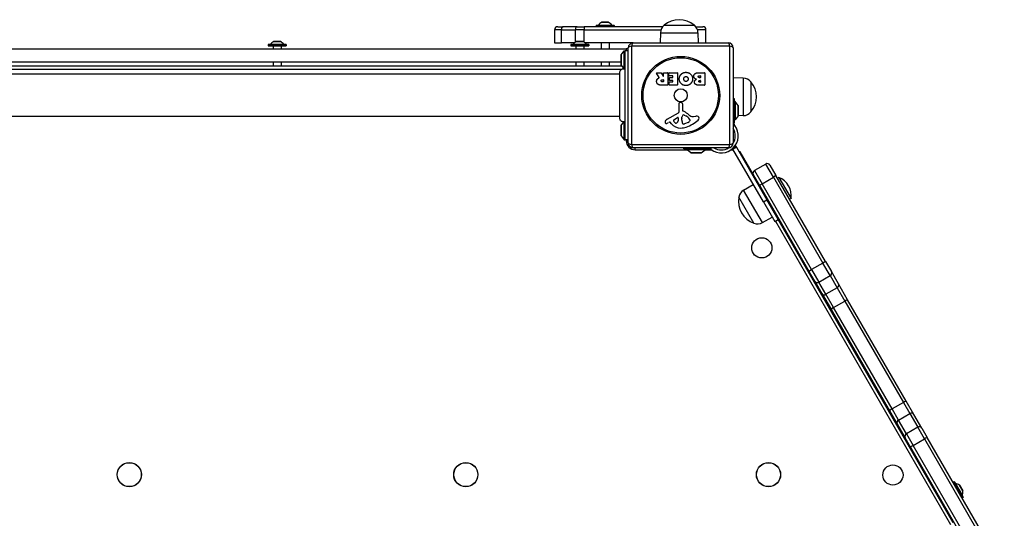
# Model space of a CAD drawing. Units: millimetres. Extents: x -3634 to 3914, y -2507 to 3814.
# Drawn here: x 1215 to 2191, y 308 to 802 of the extents above; entities that cross this region are included whole.
import ezdxf

# ---------------------------------------------------------------- set-up
doc = ezdxf.new("R2010")
doc.units = ezdxf.units.MM
doc.header["$LTSCALE"] = 42
doc.layers.add('SW_Toestellen', color=2, linetype='Continuous')

msp = doc.modelspace()

# ---------------------------------------------------------------- linework, layer by layer
at = {"layer": 'SW_Toestellen'}
for p, q in [((1751.65, 792), (1744.87, 792)), ((1751.65, 792), (1744.87, 792)), ((1744.87, 792), (1744.87, 779)), ((1747.87, 795), (1753.38, 795)), ((1751.65, 792), (1765.35, 792)), ((1751.65, 779), (1751.65, 792)), ((1751.65, 792), (1765.35, 792)), ((1767.07, 795), (1753.38, 795)), ((1773.99, 792), (1765.35, 792)), ((1765.35, 792), (1765.35, 779.67)), ((1773.99, 792), (1765.35, 792)), ((1767.07, 795), (1773.99, 795)), ((1851.87, 795), (1773.99, 795)), ((1773.99, 795), (1773.99, 792)), ((1773.99, 792), (1850.25, 792)), ((1773.99, 779.88), (1773.99, 792)), ((1773.99, 792), (1850.25, 792)), ((1803.72, 796.3), (1785.92, 796.3)), ((1785.92, 796.3), (1785.92, 795.2)), ((1785.92, 795.2), (1803.72, 795.2)), ((1786.12, 796.5), (1803.52, 796.5)), ((1788.2, 796.54), (1801.44, 796.54)), ((1798.09, 799.39), (1791.55, 799.39)), ((1791.6, 799.4), (1798.05, 799.4)), ((1803.72, 796.3), (1803.72, 795.2)), ((1853.32, 796.5), (1883.32, 796.5)), ((1853.32, 796.5), (1883.32, 796.5)), ((1884.78, 795), (1891.82, 795)), ((1894.82, 792), (1886.39, 792)), ((1894.82, 792), (1886.39, 792)), ((1894.82, 779), (1894.82, 792)), ((1849.74, 789), (1849.6, 779)), ((1849.74, 789), (1886.9, 789)), ((1886.9, 789), (1887.04, 779)), ((1123.82, 773), (1815.82, 773)), ((1478.72, 777.3), (1460.92, 777.3)), ((1460.92, 777.3), (1460.92, 776.2)), ((1460.92, 776.2), (1478.72, 776.2)), ((1461.12, 777.5), (1478.52, 777.5)), ((1478.52, 776), (1461.12, 776)), ((1463.2, 777.54), (1476.44, 777.54)), ((1473.82, 775.9), (1465.82, 775.9)), ((1465.82, 775.9), (1465.82, 773)), ((1473.09, 780.39), (1466.55, 780.39)), ((1466.6, 780.4), (1473.05, 780.4)), ((1473.82, 775.9), (1473.82, 773)), ((1478.72, 777.3), (1478.72, 776.2)), ((1744.87, 779), (1751.65, 779)), ((1764.5, 779), (1751.65, 779)), ((1778.72, 777.3), (1760.92, 777.3)), ((1760.92, 777.3), (1760.92, 776.2)), ((1760.92, 776.2), (1778.72, 776.2)), ((1761.12, 777.5), (1778.52, 777.5)), ((1778.52, 776), (1761.12, 776)), ((1763.2, 777.54), (1776.44, 777.54)), ((1773.82, 775.9), (1765.82, 775.9)), ((1765.82, 775.9), (1765.82, 773)), ((1773.09, 780.39), (1766.55, 780.39)), ((1766.6, 780.4), (1773.05, 780.4)), ((1773.82, 775.9), (1773.82, 773)), ((1822.82, 779), (1775.14, 779)), ((1778.72, 777.3), (1778.72, 776.2)), ((1790.82, 779), (1790.82, 773)), ((1798.82, 779), (1798.82, 773)), ((1810.92, 767.1), (1813.82, 771)), ((1813.82, 753.23), (1813.82, 771)), ((1813.82, 771), (1814.82, 771)), ((1814.82, 683), (1814.82, 771)), ((1817.82, 771), (1814.82, 771)), ((1817.82, 773), (1815.82, 773)), ((1815.82, 773), (1815.82, 771)), ((1817.82, 680), (1817.82, 774)), ((1821.17, 775.65), (1821.17, 678.35)), ((1918.48, 775.65), (1821.17, 775.65)), ((1822.82, 779), (1916.82, 779)), ((1918.48, 678.35), (1918.48, 775.65)), ((1921.82, 774), (1921.82, 680)), ((1810.67, 757.25), (1810.67, 766.75)), ((1810.67, 766.75), (1810.82, 766.75)), ((1810.82, 766.8), (1810.82, 757.2)), ((1810.92, 756.9), (1810.92, 767.1)), ((1811.59, 756), (1128.05, 756)), ((1128.05, 753), (1811.59, 753)), ((1810.67, 760), (1128.97, 760)), ((1465.82, 760), (1465.82, 756)), ((1473.82, 760), (1473.82, 756)), ((1765.82, 760), (1765.82, 756)), ((1773.82, 760), (1773.82, 756)), ((1790.82, 760), (1790.82, 756)), ((1798.82, 760), (1798.82, 756)), ((1810.67, 757.25), (1810.82, 757.25)), ((1810.92, 756.9), (1813.82, 753)), ((1812.82, 753.34), (1812.82, 754.34)), ((1809.46, 748), (1130.19, 748)), ((1848.45, 744.53), (1845.7, 749.08)), ((1845.87, 749.39), (1850.3, 749.39)), ((1850.48, 749.28), (1852.27, 745.97)), ((1851.63, 742.51), (1852.45, 742.51)), ((1852.65, 746.07), (1852.65, 749.19)), ((1852.65, 742.31), (1852.65, 740.59)), ((1852.85, 749.39), (1856.7, 749.39)), ((1856.9, 749.19), (1856.9, 737.3)), ((1858.12, 746.39), (1858.12, 749.19)), ((1858.32, 749.39), (1866.29, 749.39)), ((1861.87, 746.19), (1858.32, 746.19)), ((1858.66, 741.82), (1858.66, 744.61)), ((1858.86, 744.81), (1861.87, 744.81)), ((1862.07, 745.01), (1862.07, 745.99)), ((1866.49, 749.19), (1866.49, 737.3)), ((1887.72, 749.39), (1893.44, 749.39)), ((1888.32, 746.48), (1889.21, 746.48)), ((1889.21, 744.52), (1888.39, 744.52)), ((1888.57, 741.67), (1889.23, 741.67)), ((1889.41, 746.28), (1889.41, 744.72)), ((1893.64, 749.19), (1893.64, 737.3)), ((1931.82, 744.08), (1921.82, 744.22)), ((1931.82, 744.08), (1931.82, 706.92)), ((1856.7, 737.1), (1850.56, 737.1)), ((1852.45, 740.39), (1851.7, 740.39)), ((1858.24, 737.3), (1858.24, 740.08)), ((1858.44, 740.28), (1861.87, 740.28)), ((1866.29, 737.1), (1858.44, 737.1)), ((1861.87, 741.62), (1858.86, 741.62)), ((1862.07, 740.48), (1862.07, 741.42)), ((1893.44, 737.1), (1887.02, 737.1)), ((1889.23, 740.01), (1888.64, 740.01)), ((1889.43, 741.47), (1889.43, 740.21)), ((1939.32, 740.5), (1939.32, 710.5)), ((1939.32, 740.5), (1939.32, 710.5)), ((1921.82, 723.85), (1922.82, 723.85)), ((1922.82, 723.85), (1922.82, 699.89)), ((1868.29, 710.85), (1868.24, 719.2)), ((1869.26, 720.1), (1870.54, 719.93)), ((1871.59, 718.74), (1871.59, 712)), ((1923.82, 720.75), (1922.82, 720.75)), ((1923.82, 720.75), (1923.82, 702.75)), ((1926.72, 716.85), (1923.82, 720.75)), ((1926.72, 716.85), (1926.72, 706.65)), ((1926.82, 706.95), (1926.82, 716.55)), ((1809.46, 706), (1130.19, 706)), ((1856.45, 703.45), (1867.51, 709.52)), ((1863.09, 702.86), (1866.55, 705.07)), ((1867.28, 704.66), (1867.19, 701.81)), ((1870.96, 702.45), (1870.96, 703.69)), ((1870.97, 703.9), (1871.08, 705.46)), ((1873.34, 707.48), (1874.92, 706.61)), ((1882.41, 705.99), (1884.9, 706.38)), ((1923.82, 702.75), (1922.82, 702.75)), ((1926.72, 706.65), (1923.82, 702.75)), ((1931.82, 706.92), (1926.81, 706.85)), ((1810.67, 687.25), (1810.67, 696.75)), ((1810.67, 696.75), (1810.82, 696.75)), ((1810.82, 696.8), (1810.82, 687.2)), ((1810.92, 697.1), (1813.56, 700.65)), ((1810.92, 686.9), (1810.92, 697.1)), ((1813.82, 683), (1813.82, 700.77)), ((1858.81, 700.51), (1857.88, 700)), ((1860.55, 698.89), (1859.3, 700.42)), ((1877.09, 700.19), (1873.68, 698.77)), ((1878.92, 702.57), (1878.92, 701.81)), ((1922.82, 699.89), (1921.82, 699.89)), ((1921.82, 696.95), (1923.47, 696.95)), ((1922.82, 698.48), (1922.82, 699.89)), ((1810.67, 687.25), (1810.82, 687.25)), ((1810.92, 686.9), (1813.82, 683)), ((1813.82, 683), (1814.82, 683)), ((1817.82, 683), (1814.82, 683)), ((1815.82, 683), (1815.82, 682)), ((1815.82, 682), (1817.82, 682)), ((1821.17, 678.35), (1918.48, 678.35)), ((1916.82, 675), (1822.82, 675)), ((1824.82, 673), (1824.82, 675)), ((1872.97, 674), (1872.97, 675)), ((1872.97, 674), (1896.93, 674)), ((1876.07, 673), (1876.07, 674)), ((1894.07, 673), (1894.07, 674)), ((1896.93, 675), (1896.93, 674)), ((1896.93, 674), (1898.35, 674)), ((1899.87, 673.35), (1899.87, 675)), ((1921.2, 673), (1921.2, 674.18)), ((1921.24, 674.21), (1921.26, 674.17)), ((1924.72, 676.17), (1921.26, 674.17)), ((1921.51, 673.74), (1921.26, 674.17)), ((1921.51, 673.74), (1924.97, 675.74)), ((1951.76, 621.34), (1921.51, 673.74)), ((1924.72, 676.17), (1924.02, 677.4)), ((1924.72, 676.17), (1924.97, 675.74)), ((1924.97, 675.74), (1955.22, 623.34)), ((1824.82, 673), (1876.07, 673)), ((1894.07, 673), (1876.07, 673)), ((1879.97, 670.1), (1876.07, 673)), ((1890.17, 670.1), (1879.97, 670.1)), ((1880.27, 670), (1889.87, 670)), ((1890.17, 670.1), (1894.07, 673)), ((1894.07, 673), (1900.35, 673)), ((1908.78, 673), (1911.28, 673)), ((1919.71, 673), (1921.2, 673)), ((1928.71, 671), (1927.71, 671)), ((1941.8, 648.33), (1928.71, 671)), ((1954.16, 658.92), (1942.9, 652.42)), ((1961.66, 645.93), (1954.16, 658.92)), ((1961.66, 645.93), (1954.16, 658.92)), ((1958.25, 657.83), (1964.25, 647.43)), ((1947.8, 637.93), (1941.8, 648.33)), ((1942.9, 652.42), (1950.4, 639.43)), ((1942.9, 652.42), (1950.4, 639.43)), ((1950.4, 639.43), (1961.66, 645.93)), ((1964.25, 647.43), (1961.66, 645.93)), ((1961.66, 645.93), (2010.81, 560.79)), ((1961.66, 645.93), (2010.81, 560.79)), ((2013.41, 562.29), (1964.25, 647.43)), ((1967.13, 645.63), (1965.75, 644.84)), ((1967.13, 645.63), (1979.13, 624.85)), ((1932.15, 633.03), (1941.72, 638.74)), ((1947.8, 637.93), (1950.4, 639.43)), ((1947.8, 637.93), (1996.95, 552.79)), ((1999.55, 554.29), (1950.4, 639.43)), ((1999.55, 554.29), (1950.4, 639.43)), ((1942.45, 600.2), (1927.45, 626.18)), ((1942.45, 600.2), (1927.45, 626.18)), ((1950.73, 600.85), (1932.15, 633.03)), ((1952.8, 629.27), (1952.05, 628.84)), ((1979.13, 624.85), (1977.75, 624.05)), ((1951.76, 621.34), (1955.22, 623.34)), ((1951.76, 621.34), (1963.01, 601.86)), ((1966.47, 603.86), (1955.22, 623.34)), ((1957.8, 620.61), (1957.05, 620.18)), ((1950.73, 600.85), (1960.45, 606.28)), ((1963.01, 601.86), (1966.47, 603.86)), ((1963.76, 602.29), (2137.34, 301.65)), ((2139.93, 303.15), (1966.36, 603.79)), ((2010.81, 560.79), (1999.55, 554.29)), ((2013.41, 562.29), (2010.81, 560.79)), ((2017.95, 548.43), (2010.81, 560.79)), ((2017.95, 548.43), (2010.81, 560.79)), ((2013.41, 562.29), (2019.12, 552.4)), ((1996.95, 552.79), (1999.55, 554.29)), ((2002.67, 542.9), (1996.95, 552.79)), ((1999.55, 554.29), (2006.69, 541.93)), ((1999.55, 554.29), (2006.69, 541.93)), ((2006.69, 541.93), (2017.95, 548.43)), ((2017.95, 548.43), (2024.98, 536.26)), ((2017.95, 548.43), (2024.98, 536.26)), ((2026.15, 540.23), (2019.12, 552.4)), ((2002.67, 542.9), (2009.69, 530.73)), ((2013.72, 529.76), (2006.69, 541.93)), ((2013.72, 529.76), (2006.69, 541.93)), ((2035.28, 524.41), (2026.15, 540.23)), ((2009.69, 530.73), (2018.83, 514.91)), ((2024.98, 536.26), (2013.72, 529.76)), ((2021.33, 516.57), (2013.72, 529.76)), ((2021.33, 516.57), (2013.72, 529.76)), ((2024.98, 536.26), (2032.59, 523.07)), ((2024.98, 536.26), (2032.59, 523.07)), ((2021.33, 516.57), (2032.59, 523.07)), ((2032.59, 523.07), (2090.58, 422.63)), ((2032.59, 523.07), (2090.58, 422.63)), ((2093.27, 423.97), (2035.28, 524.41)), ((2018.83, 514.91), (2076.82, 414.47)), ((2079.32, 416.13), (2021.33, 516.57)), ((2079.32, 416.13), (2021.33, 516.57)), ((2090.58, 422.63), (2079.32, 416.13)), ((2090.58, 422.63), (2096.93, 411.64)), ((2090.58, 422.63), (2096.93, 411.64)), ((2100.89, 410.78), (2093.27, 423.97)), ((2076.82, 414.47), (2084.43, 401.28)), ((2085.67, 405.14), (2079.32, 416.13)), ((2085.67, 405.14), (2079.32, 416.13)), ((2085.67, 405.14), (2096.93, 411.64)), ((2096.93, 411.64), (2104.84, 397.93)), ((2096.93, 411.64), (2104.84, 397.93)), ((2108.8, 397.07), (2100.89, 410.78)), ((2084.43, 401.28), (2092.35, 387.57)), ((2093.58, 391.43), (2085.67, 405.14)), ((2093.58, 391.43), (2085.67, 405.14)), ((2104.84, 397.93), (2093.58, 391.43)), ((2093.58, 391.43), (2100.19, 379.98)), ((2093.58, 391.43), (2100.19, 379.98)), ((2111.45, 386.48), (2104.84, 397.93)), ((2111.45, 386.48), (2104.84, 397.93)), ((2108.8, 397.07), (2114.09, 387.91)), ((2097.64, 378.41), (2092.35, 387.57)), ((2100.19, 379.98), (2111.45, 386.48)), ((2111.45, 386.48), (2187.9, 254.08)), ((2111.45, 386.48), (2187.9, 254.08)), ((2190.54, 255.5), (2114.09, 387.91)), ((2097.64, 378.41), (2174.08, 246)), ((2176.64, 247.58), (2100.19, 379.98)), ((2176.64, 247.58), (2100.19, 379.98)), ((2140.76, 343.92), (2139.8, 343.37)), ((2149.66, 328.51), (2140.76, 343.92)), ((2141.03, 343.85), (2149.73, 328.78)), ((2142.11, 342.07), (2148.73, 330.6)), ((2149.52, 334.93), (2146.25, 340.59)), ((2146.28, 340.56), (2149.5, 334.97)), ((2149.66, 328.51), (2148.7, 327.96))]:
    msp.add_line(p, q, dxfattribs=at)
for centre, radius in [((1869.82, 727), 38.66), ((1869.82, 727), 37.35), ((1869.82, 727), 6.5), ((1950.18, 575.8), 10), ((1323.32, 351), 12), ((1323.32, 351), 11.89), ((1656.82, 351), 12), ((1656.82, 351), 11.89), ((1956.82, 351), 12), ((1956.82, 351), 11.89), ((2080.18, 350.64), 10)]:
    msp.add_circle(centre, radius, dxfattribs=at)
for centre, radius, start, end in [((1868.32, 778.8), 23.2, 49.72739, 130.27261), ((1747.87, 792), 3, 90, 180), ((1786.12, 796.3), 0.2, 90, 180), ((1786.12, 795.2), 0.2, 180, 270), ((1788.12, 796.6), 0.1, 270, 324.50984), ((1795.53, 791.32), 9, 116.23607, 144.50984), ((1791.6, 799.3), 0.1, 90, 116.23607), ((1798.05, 799.3), 0.1, 63.76393, 90), ((1794.11, 791.32), 9, 35.49016, 63.76393), ((1801.52, 796.6), 0.1, 215.49016, 270), ((1803.52, 796.3), 0.2, 360, 90), ((1803.52, 795.2), 0.2, 270, 360), ((1859.69, 788.86), 9.95, 129.80284, 179.18154), ((1876.95, 788.86), 9.95, 0.81846, 50.19716), ((1891.82, 792), 3, 360, 90), ((1461.12, 777.3), 0.2, 90, 180), ((1461.12, 776.2), 0.2, 180, 270), ((1463.12, 777.6), 0.1, 270, 324.50984), ((1470.53, 772.32), 9, 116.23607, 144.50984), ((1465.72, 775.9), 0.1, 360, 90), ((1466.6, 780.3), 0.1, 90, 116.23607), ((1473.05, 780.3), 0.1, 63.76393, 90), ((1469.11, 772.32), 9, 35.49016, 63.76393), ((1473.92, 775.9), 0.1, 90, 180), ((1476.52, 777.6), 0.1, 215.49016, 270), ((1478.52, 777.3), 0.2, 360, 90), ((1478.52, 776.2), 0.2, 270, 360), ((1761.12, 777.3), 0.2, 90, 180), ((1761.12, 776.2), 0.2, 180, 270), ((1763.12, 777.6), 0.1, 270, 324.50984), ((1770.53, 772.32), 9, 116.23607, 144.50984), ((1765.72, 775.9), 0.1, 360, 90), ((1766.6, 780.3), 0.1, 90, 116.23607), ((1773.05, 780.3), 0.1, 63.76393, 90), ((1769.11, 772.32), 9, 35.49016, 63.76393), ((1773.92, 775.9), 0.1, 90, 180), ((1776.52, 777.6), 0.1, 215.49016, 270), ((1778.52, 777.3), 0.2, 360, 90), ((1778.52, 776.2), 0.2, 270, 360), ((1822.82, 774), 5, 90, 180), ((1916.82, 774), 5, 360, 90), ((1811.32, 766.8), 0.5, 143.36584, 180), ((1811.32, 757.2), 0.5, 180, 216.63416), ((1845.87, 749.19), 0.2, 90, 211.15487), ((1850.3, 749.19), 0.2, 28.40652, 90), ((1852.45, 746.07), 0.2, 208.40652, 360), ((1852.45, 742.31), 0.2, 360, 90), ((1852.85, 749.19), 0.2, 90, 180), ((1856.7, 749.19), 0.2, 360, 90), ((1858.32, 749.19), 0.2, 90, 180), ((1858.32, 746.39), 0.2, 180, 270), ((1858.86, 744.61), 0.2, 90, 180), ((1858.86, 741.82), 0.2, 180, 270), ((1861.87, 745.99), 0.2, 360, 90), ((1861.87, 745.01), 0.2, 270, 360), ((1866.29, 749.19), 0.2, 360, 90), ((1889.21, 746.28), 0.2, 360, 90), ((1889.21, 744.72), 0.2, 270, 360), ((1889.23, 741.47), 0.2, 360, 90), ((1893.44, 749.19), 0.2, 360, 90), ((1931.68, 734.13), 9.95, 39.80284, 89.18154), ((1852.45, 740.59), 0.2, 270, 360), ((1856.7, 737.3), 0.2, 270, 360), ((1858.44, 740.08), 0.2, 90, 180), ((1858.44, 737.3), 0.2, 180, 270), ((1861.87, 741.42), 0.2, 360, 90), ((1861.87, 740.48), 0.2, 270, 360), ((1866.29, 737.3), 0.2, 270, 360), ((1889.23, 740.21), 0.2, 270, 360), ((1893.44, 737.3), 0.2, 270, 360), ((1921.62, 725.5), 23.2, 319.72739, 40.27261), ((1869.14, 719.21), 0.903, 82.53943, 180.391), ((1870.39, 718.74), 1.2, 360, 82.53943), ((1926.32, 716.55), 0.5, 0, 36.63416), ((1858.53, 699.65), 4.33, 118.74381, 157.38882), ((1863.55, 702.14), 0.856, 122.49383, 202.40056), ((1866.81, 704.68), 0.47, 358.2808, 122.49383), ((1866.79, 710.84), 1.51, 298.74381, 0.391), ((1873.97, 703.69), 3.01, 175.93975, 180), ((1874.11, 705.25), 3.04, 151.6277, 175.93975), ((1872.92, 705.89), 1.69, 88.15446, 151.6277), ((1872.04, 712), 0.452, 180, 248.83395), ((1865.87, 696.06), 16.64, 48.82227, 68.83395), ((1872.95, 706.78), 0.805, 61.29272, 88.15446), ((1869.2, 696.17), 11.91, 37.86861, 61.29272), ((1889.42, 722.98), 19.13, 228.82227, 239.43219), ((1877.44, 702.57), 1.47, 360, 37.86861), ((1881.77, 710.03), 4.09, 239.43219, 278.91925), ((1885.55, 702.2), 4.23, 68.97886, 98.91925), ((1886.44, 704.51), 1.76, 356.89035, 68.97886), ((1885.4, 704.56), 2.8, 311.02302, 356.89035), ((1926.32, 706.95), 0.5, 323.36584, 360), ((1931.68, 716.87), 9.95, 270.81846, 320.19716), ((1811.32, 696.8), 0.5, 143.36584, 180), ((1855.55, 700.39), 1.27, 162.16742, 252.71793), ((1860.85, 698.69), 6.85, 157.38882, 162.16742), ((1855.53, 700.34), 1.21, 252.71793, 276.88111), ((1855.34, 701.92), 2.81, 276.88111, 290.26552), ((1852.28, 710.2), 11.64, 290.26552, 298.74381), ((1859, 700.17), 0.391, 39.36887, 118.74381), ((1869.62, 706.34), 11.73, 219.36887, 272.13023), ((1867.41, 703.73), 5.03, 202.40056, 236.40748), ((1865.31, 700.58), 1.25, 236.40748, 308.94933), ((1864.25, 701.9), 2.94, 308.94933, 358.2808), ((1869.38, 712.94), 18.35, 272.13023, 288.83226), ((1880.2, 702.73), 9.24, 181.69349, 202.39053), ((1872.62, 699.6), 1.04, 202.39053, 268.88811), ((1872.65, 701.23), 2.67, 268.88811, 292.67525), ((1863.75, 729.46), 35.79, 288.83226, 311.02302), ((1874.97, 705.27), 5.5, 292.67525, 307.51873), ((1877.26, 702.29), 1.75, 307.51873, 339.06748), ((1878.52, 701.81), 0.391, 339.06748, 360), ((1910.03, 686.79), 16.85, 232.9232, 37.0768), ((1910.03, 686.79), 13.85, 328.17047, 31.62359), ((1811.32, 687.2), 0.5, 180, 216.63416), ((1824.82, 682), 9, 180, 270), ((1822.82, 680), 5, 180, 270), ((1910.03, 686.79), 13.85, 238.37641, 301.82953), ((1916.82, 680), 5, 270, 360), ((1910.03, 686.79), 16.85, 311.69238, 326.1068), ((1880.27, 670.5), 0.5, 233.36584, 270), ((1889.87, 670.5), 0.5, 270, 306.63416), ((1921.2, 670), 3, 74.65719, 90), ((1955.66, 656.33), 3, 30, 120), ((1944.4, 649.83), 3, 120, 210), ((1960.15, 627.74), 19.2, 351.31781, 68.68219), ((1950.28, 622.05), 23.2, 169.72739, 250.27261), ((1937.25, 624.49), 9.95, 120.81846, 170.19716), ((1945.88, 609.54), 9.95, 249.80284, 299.18154), ((2140.86, 343.75), 0.2, 30, 120), ((2142.12, 342.17), 0.1, 210, 264.50984), ((2141.24, 333.11), 9, 56.23607, 84.50984), ((2146.19, 340.51), 0.1, 30, 56.23607), ((2140.54, 334.34), 9, 335.49016, 3.76393), ((2149.42, 334.92), 0.1, 3.76393, 30), ((2148.82, 330.56), 0.1, 155.49016, 210), ((2149.56, 328.68), 0.2, 300, 30)]:
    msp.add_arc(centre, radius, start, end, dxfattribs=at)
for centre, major_axis, ratio, start_param, end_param in [((1753.38, 792), (0, 3), 0.576151, 0, 1.570796), ((1767.07, 792), (0, 3), 0.576151, 0, 1.570796), ((1822.82, 774), (-5, 0), 0.350756, 5.049737, 6.283185), ((1822.82, 774), (0, 5), 0.350756, 0, 1.233448), ((1916.82, 774), (0, 5), 0.350756, 5.049737, 6.283185), ((1916.82, 774), (5, 0), 0.350756, 0, 1.233448), ((1822.82, 680), (-5, 0), 0.350756, 0, 1.233448), ((1822.82, 680), (0, -5), 0.350756, 5.049737, 6.283185), ((1916.82, 680), (0, -5), 0.350756, 0, 1.233448), ((1916.82, 680), (5, 0), 0.350756, 5.049737, 6.283185), ((2016.52, 550.9), (2.6, 1.5), 0.951705, 4.712389, 6.283185), ((2005.26, 544.4), (-2.6, -1.5), 0.951705, 0, 1.570796), ((2023.55, 538.73), (2.6, 1.5), 0.951705, 4.712389, 6.283185), ((2012.29, 532.23), (-2.6, -1.5), 0.951705, 0, 1.570796), ((2032.68, 522.91), (2.6, 1.5), 0.063453, 0, 1.570796), ((2021.43, 516.41), (-2.6, -1.5), 0.063453, 4.712389, 6.283185), ((2090.67, 422.47), (2.6, 1.5), 0.063453, 0, 1.570796), ((2079.41, 415.97), (-2.6, -1.5), 0.063453, 4.712389, 6.283185), ((2098.29, 409.28), (2.6, 1.5), 0.909722, 0, 1.570796), ((2087.03, 402.78), (-2.6, -1.5), 0.909722, 4.712389, 6.283185), ((2094.95, 389.07), (-2.6, -1.5), 0.909722, 4.712389, 6.283185), ((2106.21, 395.57), (2.6, 1.5), 0.909722, 0, 1.570796), ((2111.49, 386.41), (2.6, 1.5), 0.0282, 0, 1.570796), ((2100.24, 379.91), (-2.6, -1.5), 0.0282, 4.712389, 6.283185)]:
    msp.add_ellipse(centre, major_axis=major_axis, ratio=ratio, start_param=start_param, end_param=end_param, dxfattribs=at)
for points, knots in [([(1809.46, 749.62), (1809.46, 749.76), (1809.46, 749.9), (1809.5, 750.19), (1809.52, 750.33), (1809.62, 750.73), (1809.71, 750.99), (1810.01, 751.62), (1810.26, 751.97), (1810.86, 752.57), (1811.22, 752.82), (1811.98, 753.18), (1812.4, 753.3), (1813.06, 753.37), (1813.31, 753.37), (1813.56, 753.35)], [0.0000808, 0.0000808, 0.0000808, 0.0000808, 0.0433333, 0.0433333, 0.0860905, 0.0860905, 0.1677533, 0.1677533, 0.2945051, 0.2945051, 0.4212525, 0.4212525, 0.5480002, 0.5480002, 0.6224018, 0.6224018, 0.6224018, 0.6224018]), ([(1813.56, 753.35), (1813.56, 753.35), (1813.56, 753.35), (1813.56, 753.35), (1813.57, 753.35), (1813.57, 753.35), (1813.58, 753.34), (1813.59, 753.34), (1813.61, 753.33), (1813.66, 753.31), (1813.71, 753.29), (1813.79, 753.25), (1813.8, 753.24), (1813.82, 753.23)], [0.4350062, 0.4350062, 0.4350062, 0.4350062, 0.4390512, 0.4390512, 0.4564536, 0.4564536, 0.48463, 0.48463, 0.5232777, 0.5232777, 0.5935236, 0.5935236, 0.6120353, 0.6120353, 0.6120353, 0.6120353]), ([(1813.82, 753.23), (1813.9, 753.22), (1813.98, 753.21), (1814.23, 753.17), (1814.38, 753.13), (1814.66, 753.06), (1814.76, 753.02), (1814.81, 753), (1814.81, 753), (1814.82, 753), (1814.82, 753), (1814.82, 753), (1814.82, 753), (1814.82, 753)], [0, 0, 0, 0, 0.0271342, 0.0271342, 0.0966207, 0.0966207, 0.1818714, 0.1818714, 0.1994234, 0.1994234, 0.2071968, 0.2071968, 0.2125001, 0.2125001, 0.2125001, 0.2125001]), ([(1813.82, 753.23), (1813.9, 753.22), (1813.98, 753.21), (1814.23, 753.17), (1814.38, 753.13), (1814.66, 753.06), (1814.76, 753.02), (1814.81, 753), (1814.81, 753), (1814.82, 753), (1814.82, 753), (1814.82, 753), (1814.82, 753), (1814.82, 753)], [0, 0, 0, 0, 0.0271342, 0.0271342, 0.0966207, 0.0966207, 0.1818714, 0.1818714, 0.1994234, 0.1994234, 0.2071968, 0.2071968, 0.2125001, 0.2125001, 0.2125001, 0.2125001]), ([(1809.46, 704.38), (1809.46, 704.4), (1809.46, 704.4), (1809.46, 704.61), (1809.46, 705.19), (1809.46, 707.08), (1809.46, 708.42), (1809.46, 711.66), (1809.46, 713.62), (1809.46, 717.87), (1809.46, 720.23), (1809.46, 725.06), (1809.46, 727.6), (1809.46, 731.13), (1809.46, 732.21), (1809.46, 733.61), (1809.46, 733.96), (1809.46, 734.42), (1809.46, 734.53), (1809.46, 736.96), (1809.46, 739.17), (1809.46, 743.01), (1809.46, 744.69), (1809.46, 747.34), (1809.46, 748.34), (1809.46, 749.16), (1809.46, 749.33), (1809.46, 749.5), (1809.46, 749.54), (1809.46, 749.59), (1809.46, 749.6), (1809.46, 749.61), (1809.46, 749.61), (1809.46, 749.61), (1809.46, 749.61), (1809.46, 749.61), (1809.46, 749.62), (1809.46, 749.62), (1809.46, 749.62), (1809.46, 749.62), (1809.46, 749.62), (1809.46, 749.62), (1809.46, 749.62), (1809.46, 749.62), (1809.46, 749.62), (1809.46, 749.62), (1809.46, 749.62), (1809.46, 749.62), (1809.46, 749.62), (1809.46, 749.62), (1809.46, 749.62), (1809.46, 749.62), (1809.46, 749.62), (1809.46, 749.62), (1809.46, 749.62), (1809.46, 749.62)], [0, 0, 0, 0, 0.158938, 0.158938, 0.893756, 0.893756, 1.629288, 1.629288, 2.365785, 2.365785, 3.101701, 3.101701, 3.842195, 3.842195, 4.170984, 4.170984, 4.280329, 4.280329, 4.316768, 4.316768, 5.055027, 5.055027, 5.789313, 5.789313, 6.524184, 6.524184, 6.800041, 6.800041, 6.939887, 6.939887, 7.010055, 7.010055, 7.045171, 7.045171, 7.062733, 7.062733, 7.071515, 7.071515, 7.075906, 7.075906, 7.078102, 7.078102, 7.0792, 7.0792, 7.079749, 7.079749, 7.080023, 7.080023, 7.080166, 7.080166, 7.080237, 7.080237, 7.080272, 7.080272, 7.080294, 7.080294, 7.080294, 7.080294]), ([(1848.34, 744.24), (1848.37, 744.25), (1848.39, 744.27), (1848.43, 744.3), (1848.44, 744.32), (1848.47, 744.37), (1848.47, 744.4), (1848.48, 744.44), (1848.47, 744.46), (1848.46, 744.5), (1848.46, 744.52), (1848.45, 744.53)], [0, 0, 0, 0, 0.00781289, 0.00781289, 0.01562578, 0.01562578, 0.02343867, 0.02343867, 0.02938866, 0.02938866, 0.03533865, 0.03533865, 0.03533865, 0.03533865]), ([(1813.56, 700.65), (1813.16, 700.61), (1812.75, 700.64), (1811.96, 700.83), (1811.57, 700.99), (1810.88, 701.42), (1810.57, 701.69), (1810.05, 702.32), (1809.84, 702.68), (1809.55, 703.44), (1809.47, 703.85), (1809.46, 704.3), (1809.46, 704.34), (1809.46, 704.38)], [0.1306279, 0.1306279, 0.1306279, 0.1306279, 0.2517915, 0.2517915, 0.373782, 0.373782, 0.4958731, 0.4958731, 0.6178804, 0.6178804, 0.7397232, 0.7397232, 0.7526438, 0.7526438, 0.7526438, 0.7526438]), ([(1813.82, 700.77), (1813.73, 700.72), (1813.65, 700.69), (1813.59, 700.66), (1813.58, 700.66), (1813.57, 700.65), (1813.57, 700.65), (1813.56, 700.65), (1813.56, 700.65), (1813.56, 700.65)], [0.2557995, 0.2557995, 0.2557995, 0.2557995, 0.3634817, 0.3634817, 0.4062502, 0.4062502, 0.4269573, 0.4269573, 0.4384015, 0.4384015, 0.4384015, 0.4384015]), ([(1814.82, 701), (1814.82, 701), (1814.82, 701), (1814.82, 701), (1814.82, 701), (1814.82, 701), (1814.82, 701), (1814.81, 701), (1814.8, 700.99), (1814.76, 700.98), (1814.72, 700.96), (1814.58, 700.92), (1814.46, 700.89), (1814.24, 700.84), (1814.16, 700.82), (1813.99, 700.79), (1813.91, 700.78), (1813.82, 700.77)], [0.2129167, 0.2129167, 0.2129167, 0.2129167, 0.2132525, 0.2132525, 0.2188913, 0.2188913, 0.2271694, 0.2271694, 0.2489184, 0.2489184, 0.29507, 0.29507, 0.3534669, 0.3534669, 0.3824802, 0.3824802, 0.4072434, 0.4072434, 0.4072434, 0.4072434]), ([(1922.82, 698.48), (1922.82, 698.43), (1922.82, 698.38), (1922.84, 698.14), (1922.89, 697.94), (1923.02, 697.58), (1923.12, 697.4), (1923.25, 697.24), (1923.25, 697.24), (1923.25, 697.24)], [0.3123897, 0.3123897, 0.3123897, 0.3123897, 0.3273274, 0.3273274, 0.3888362, 0.3888362, 0.4457678, 0.4457678, 0.4464718, 0.4464718, 0.4464718, 0.4464718]), ([(1899.59, 673.57), (1899.58, 673.57), (1899.58, 673.57), (1899.42, 673.7), (1899.24, 673.8), (1898.89, 673.94), (1898.68, 673.98), (1898.44, 674), (1898.39, 674), (1898.35, 674)], [0.7899219, 0.7899219, 0.7899219, 0.7899219, 0.7906259, 0.7906259, 0.8475575, 0.8475575, 0.9090663, 0.9090663, 0.924004, 0.924004, 0.924004, 0.924004])]:
    msp.add_open_spline(points, degree=3, knots=knots, dxfattribs=at)
for points, degree in [([(1845.96, 740.83), (1845.93, 742.17), (1846.62, 743.06)], 2), ([(1846.62, 743.06), (1847.1, 743.71), (1847.91, 744.06)], 2), ([(1847.91, 744.06), (1848.18, 744.18), (1848.34, 744.24)], 2), ([(1850.5, 741.37), (1850.47, 741.89), (1851.14, 742.51), (1851.63, 742.51)], 2), ([(1868.4, 743.23), (1868.4, 746.14), (1870.39, 748.03)], 2), ([(1875.03, 736.67), (1872.32, 736.66), (1868.4, 740.53), (1868.4, 743.23)], 2), ([(1870.39, 748.03), (1872.32, 749.89), (1875.1, 749.84)], 2), ([(1872.9, 743.16), (1872.87, 744.14), (1873.41, 744.87)], 2), ([(1873.48, 741.48), (1872.93, 742.17), (1872.9, 743.16)], 2), ([(1873.41, 744.87), (1874, 745.65), (1874.97, 745.67)], 2), ([(1874.97, 745.67), (1875.93, 745.69), (1876.53, 744.96)], 2), ([(1877.14, 743.31), (1877.18, 742.31), (1875.97, 740.79), (1875.01, 740.76)], 2), ([(1881.59, 743.18), (1881.56, 740.49), (1877.72, 736.68), (1875.03, 736.67)], 2), ([(1875.1, 749.84), (1877.81, 749.79), (1881.61, 745.88), (1881.59, 743.18)], 2), ([(1876.53, 744.96), (1877.11, 744.29), (1877.14, 743.31)], 2), ([(1882.84, 745.87), (1882.82, 749.39), (1887.72, 749.39)], 2), ([(1885.38, 742.9), (1882.85, 743.59), (1882.84, 745.87)], 2), ([(1883.43, 740.17), (1883.4, 741.08), (1883.99, 741.85)], 2), ([(1883.99, 741.85), (1884.52, 742.55), (1885.38, 742.9)], 2), ([(1887.24, 745.46), (1887.22, 745.89), (1887.87, 746.48), (1888.32, 746.48)], 2), ([(1888.39, 744.52), (1887.28, 744.52), (1887.24, 745.46)], 2), ([(1887.72, 740.83), (1887.71, 741.18), (1888.23, 741.67), (1888.57, 741.67)], 2), ([(1847.42, 737.88), (1846, 738.81), (1845.96, 740.83)], 2), ([(1850.56, 737.1), (1848.59, 737.1), (1847.42, 737.88)], 2), ([(1851.7, 740.39), (1850.56, 740.39), (1850.5, 741.37)], 2), ([(1875.01, 740.76), (1874.1, 740.72), (1873.48, 741.48)], 2), ([(1884.57, 737.89), (1883.48, 738.76), (1883.43, 740.17)], 2), ([(1887.02, 737.1), (1885.57, 737.1), (1884.57, 737.89)], 2), ([(1888.64, 740.01), (1888.25, 740.01), (1887.74, 740.47), (1887.72, 740.83)], 2), ([(1923.47, 696.95), (1923.4, 697.05), (1923.33, 697.14), (1923.25, 697.24)], 3), ([(1899.87, 673.35), (1899.78, 673.42), (1899.68, 673.49), (1899.59, 673.57)], 3)]:
    msp.add_open_spline(points, degree=degree, dxfattribs=at)

doc.saveas('drawing.dxf')
